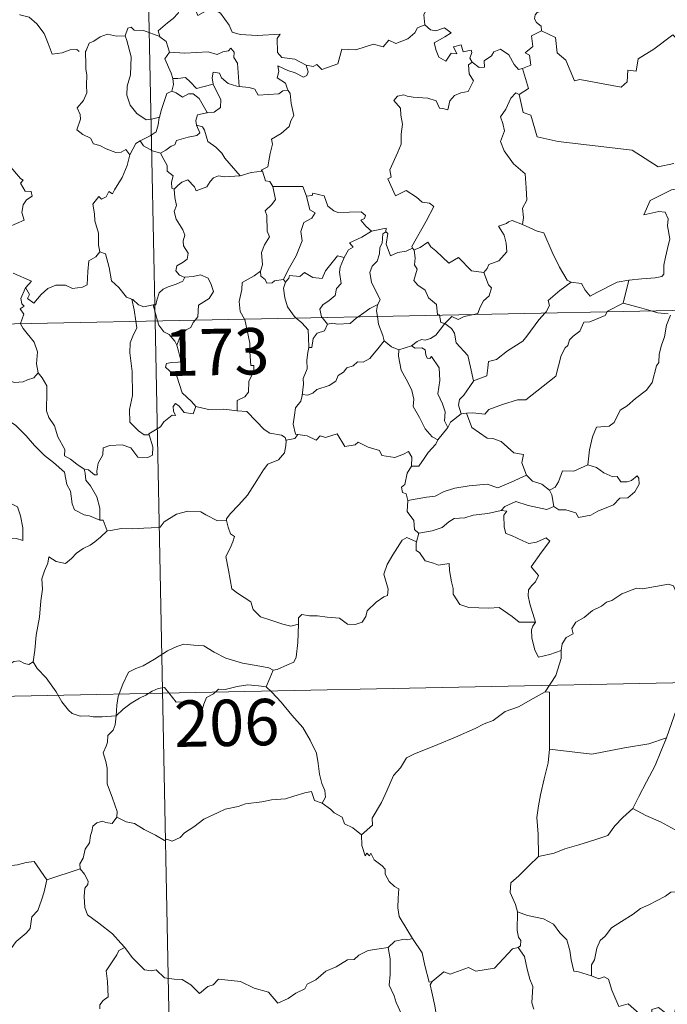
# Model space of a CAD drawing. Units: metres. Extents: x 637793 to 642307, y 708791 to 711850.
# Drawn here: x 638230 to 638334, y 710742 to 710902 of the extents above; entities that cross this region are included whole.
import ezdxf
from ezdxf.enums import TextEntityAlignment as Align

# ---------------------------------------------------------------- set-up
doc = ezdxf.new("R2010")
doc.units = ezdxf.units.M
doc.header["$MEASUREMENT"] = 0
doc.layers.add('Carátula', color=7, linetype='Continuous', lineweight=5)
doc.styles.add('Style-arial', font='arial.shx', dxfattribs={"bigfont": 'arialbig.shx'})

msp = doc.modelspace()

# ---------------------------------------------------------------- linework, layer by layer
at = {"layer": 'Carátula', "color": 7, "linetype": 'Continuous', "lineweight": 5}
for p, q in [((638246.6, 711093.7), (638251.46, 710852.82)), ((638074.94, 710849.26), (638604.51, 710859.94)), ((638251.46, 710852.82), (638257.53, 710551.71)), ((638076.15, 710789.03), (638517.46, 710797.94))]:
    msp.add_line(p, q, dxfattribs=at)
at = {"layer": 'Carátula', "color": 7, "linetype": 'Continuous', "lineweight": 5, "flags": 128}
for points in [[(638293.88, 710909.95), (638293.97, 710909.04), (638294.98, 710907.9), (638295.89, 710907.38), (638295.49, 710906.33), (638296.11, 710905.16), (638295.52, 710903.68), (638294.93, 710902.32), (638295.08, 710900.72)], [(638255.73, 710903.75), (638255.2, 710902.62), (638254.41, 710901.72), (638253.45, 710901.04), (638251.99, 710899.75), (638252.23, 710898.83)], [(638255.73, 710903.75), (638257.86, 710903.51), (638258.36, 710902.25), (638260.58, 710903.49), (638262.06, 710902.63), (638263.44, 710900.69), (638263.94, 710899.54), (638265.25, 710899.14), (638267.99, 710898.97), (638271.69, 710899.2), (638271.22, 710898.51), (638271.27, 710896.22), (638271.98, 710895.45), (638274.05, 710895.15), (638275.91, 710894.21)], [(638314.72, 710903.83), (638314.46, 710903.14), (638313.23, 710902.74), (638312.91, 710902.34), (638312.83, 710901.68), (638313.14, 710901.08), (638313.91, 710900.48), (638313.93, 710899.77)], [(638229.6, 710902.38), (638229.62, 710902.33), (638231.12, 710901.95), (638232.37, 710900.89), (638233.54, 710899.34), (638234.17, 710897.68), (638234.81, 710895.96), (638236.44, 710896.18), (638237.75, 710896.66), (638238.79, 710896.74), (638239.22, 710896.38)], [(638252.23, 710898.83), (638249.61, 710899.81), (638248.11, 710899.83), (638247.58, 710900.32), (638247.08, 710900.19), (638246.63, 710898.96)], [(638275.91, 710894.21), (638277.05, 710893.99), (638277.63, 710894.28), (638278.42, 710893.51), (638281.01, 710894.43), (638281.64, 710896.76), (638283.94, 710896.7), (638286.8, 710897.58), (638288.33, 710897.18), (638289.27, 710898.23), (638290.42, 710897.71), (638292.35, 710898.43), (638293.49, 710899.41), (638293.89, 710900.24), (638295.08, 710900.72)], [(638295.08, 710900.72), (638296, 710899.92), (638296.84, 710899.77), (638298.27, 710900.21), (638299.35, 710899.43), (638298.34, 710898.76), (638296.58, 710897.83), (638296.93, 710896.58), (638297.33, 710895.48), (638298.46, 710894.83), (638299.34, 710896.14), (638300.24, 710896.02), (638299.72, 710897.15), (638300.97, 710897.47), (638301.27, 710896.35), (638302.55, 710896.64), (638302.69, 710896.25), (638302.35, 710895.32), (638302.73, 710894.67), (638302.73, 710894.67)], [(638246.63, 710898.96), (638245.23, 710898.86), (638243.8, 710899.21), (638242.57, 710898.79), (638241.59, 710898.07), (638240.81, 710897.74), (638240.32, 710896.57)], [(638246.63, 710898.96), (638246.88, 710898.17), (638247.58, 710895.54), (638247.52, 710892.62), (638246.95, 710890.78), (638246.88, 710889.32), (638247.43, 710887.74), (638248.54, 710886.39), (638250, 710885.36), (638251.12, 710885.52), (638252.16, 710885.79)], [(638252.23, 710898.83), (638252.23, 710898.75), (638253.25, 710898.03), (638253.82, 710896.28)], [(638313.93, 710899.77), (638312.32, 710898.93), (638312.56, 710897.23), (638311.28, 710896.18), (638311.99, 710895.79), (638312.22, 710894.2), (638310.89, 710893.66)], [(638339.46, 710896.26), (638337.55, 710896.67), (638335.2, 710899.1), (638332.13, 710896.8), (638329.56, 710895.24), (638329.24, 710893.22), (638327.92, 710893.39), (638327.8, 710891.47), (638326.81, 710890.61), (638320.13, 710891.9), (638319.27, 710891.64), (638317.88, 710894.99), (638316.48, 710896.17), (638316.21, 710898.68), (638313.93, 710899.77)], [(638240.32, 710896.57), (638240.24, 710896.39), (638240.26, 710894.21), (638240.28, 710893.53), (638240.43, 710892.65), (638240.37, 710890.88), (638240.41, 710889.74), (638239.88, 710888.5), (638238.86, 710887.31), (638239.38, 710886.22), (638239.4, 710885.43), (638238.79, 710883.75), (638239.79, 710882.96), (638241.04, 710882.38), (638241.52, 710881.46), (638242.51, 710881.17), (638243.56, 710880.68), (638245.11, 710880.07), (638245.97, 710880.14), (638246.76, 710880.55), (638247.36, 710879.69)], [(638253.82, 710896.28), (638253.06, 710895.23), (638254.09, 710892.91), (638254.33, 710892.04), (638254.35, 710892.04)], [(638253.82, 710896.28), (638256.29, 710896.12), (638260.06, 710896.33), (638261.51, 710895.92), (638262.42, 710896.33), (638263.36, 710896.51), (638263.71, 710896.93), (638264.25, 710896.29), (638264.18, 710895.42), (638264.78, 710894.54), (638265.04, 710890.74)], [(638302.73, 710894.67), (638303.88, 710893.82), (638304.72, 710893.86), (638304.66, 710894.92), (638305.87, 710895.7), (638306.25, 710896.36), (638307.3, 710896.79), (638308.64, 710895.84), (638309.55, 710894.31), (638310.23, 710893.49), (638310.89, 710893.66)], [(638275.91, 710894.21), (638276.23, 710893.13), (638276.02, 710892.51), (638275.47, 710892.26), (638274.13, 710892.97), (638272.91, 710893.31), (638271.29, 710894.08), (638271.49, 710893.16), (638271.21, 710892.13), (638272.55, 710891.27), (638272.87, 710890.31), (638272.99, 710890.1)], [(638302.73, 710894.67), (638302.13, 710894.27), (638302.24, 710892.78), (638302.97, 710891.68), (638302.1, 710889.95), (638300.93, 710889.71), (638299.87, 710889.28), (638299.13, 710888.43), (638298.78, 710886.96), (638297.98, 710887.18), (638297.48, 710887.22), (638296.93, 710888.41), (638295.58, 710888.85), (638293.2, 710889.03), (638292.23, 710889.19), (638291.67, 710889.4), (638290.69, 710889.18), (638290.09, 710888.46), (638291.15, 710887.21), (638291.18, 710886.08), (638291.45, 710884.67), (638291.36, 710883.84), (638291.24, 710883.02), (638291.25, 710881.4), (638290.72, 710880.11), (638289.42, 710877.24), (638289.64, 710876.07), (638289.1, 710875.78), (638290.32, 710873.06), (638292.08, 710873.93), (638293.74, 710872.86), (638294.66, 710872.02), (638295.84, 710871.87), (638296.56, 710871.3), (638295.32, 710868.96), (638292.97, 710864.84), (638293.11, 710864.6)], [(638254.35, 710892.04), (638255.15, 710892.05), (638256.41, 710892.21), (638257.12, 710891.49), (638258.18, 710890.44), (638259.4, 710890.76), (638260.87, 710891.13)], [(638265.04, 710890.74), (638264.66, 710890.78), (638263.31, 710891.25), (638262.21, 710892.14), (638261.89, 710892.92), (638260.85, 710893.07), (638260.69, 710892.15), (638260.87, 710891.14), (638260.87, 710891.13)], [(638310.89, 710893.66), (638311.87, 710890.43), (638310.33, 710889.47)], [(638254.35, 710892.04), (638254.43, 710891.05), (638254.17, 710889.99)], [(638260.87, 710891.13), (638261.77, 710889.22), (638262.08, 710888.65), (638262.07, 710887.35), (638261, 710886.6), (638259.88, 710886.51)], [(638272.99, 710890.1), (638272.11, 710890.03), (638271.5, 710889.57), (638268.15, 710889.35), (638267.61, 710890.32), (638266.7, 710890.59), (638265.04, 710890.74)], [(638254.17, 710889.99), (638253.36, 710889.62), (638253.06, 710888.65), (638252.51, 710887), (638252.16, 710885.79)], [(638254.17, 710889.99), (638254.88, 710889.72), (638255.91, 710889.04), (638256.88, 710889.57), (638257.6, 710889.58), (638258.6, 710888.81), (638259.88, 710886.51)], [(638272.99, 710890.1), (638273.3, 710889.59), (638273.46, 710887.97), (638273.91, 710886.07), (638273.41, 710885.21), (638273.13, 710884.27), (638271.87, 710883.12), (638270.27, 710882.23), (638270.45, 710881.41), (638270.08, 710879.92), (638269.86, 710878.72), (638269.72, 710877.76), (638268.63, 710877.19), (638268.83, 710877.05)], [(638310.33, 710889.47), (638309.77, 710889.69), (638308.97, 710888.83), (638308.18, 710887.05), (638307.31, 710885.82), (638307.69, 710884.77), (638307.99, 710883.59), (638307.31, 710881.82), (638307.9, 710880.35), (638309.4, 710878.21), (638311.31, 710876.61), (638311.46, 710874.34), (638311.6, 710872.36), (638310.86, 710871.03), (638311.05, 710869.57), (638310.88, 710868.43), (638310.88, 710868.42)], [(638310.33, 710889.47), (638310.99, 710886.53), (638312.2, 710886.1), (638313.25, 710882.57), (638316.63, 710881.86), (638328.58, 710880.45), (638332.79, 710877.76), (638335.32, 710878.3)], [(638259.88, 710886.51), (638259.84, 710886.5), (638258.35, 710886.13), (638258.07, 710885.24), (638258.14, 710884.47)], [(638252.16, 710885.79), (638252.12, 710885.7), (638251.98, 710884.52), (638251.62, 710883.4), (638250.68, 710882.74), (638249.05, 710881.95)], [(638258.14, 710884.47), (638258.69, 710883.24), (638258.24, 710882.83), (638256.82, 710882.54), (638254.95, 710881.98), (638254.65, 710881.28), (638254.05, 710881.11), (638253.2, 710880.44), (638252.33, 710879.97)], [(638258.14, 710884.47), (638259.13, 710884.21), (638259.48, 710883.69), (638259.98, 710881.83), (638261.3, 710880.9), (638262.24, 710879.95), (638262.73, 710879.14), (638265.21, 710876.3)], [(638249.05, 710881.95), (638248.34, 710881.54), (638247.36, 710879.69)], [(638249.05, 710881.95), (638249.61, 710881.13), (638251.07, 710880.31), (638252.33, 710879.97)], [(638247.36, 710879.69), (638247.36, 710879.68), (638246.97, 710877.97), (638246.17, 710876.01), (638244.91, 710874.04), (638244.6, 710873.38), (638243.98, 710873.75), (638243.55, 710872.9), (638242.82, 710872.53), (638242.39, 710872.92), (638241.42, 710871.72), (638241.67, 710870.13), (638241.75, 710869.02), (638242.33, 710867.02), (638242.33, 710865.09), (638242.55, 710863.98)], [(638252.33, 710879.97), (638252.91, 710878.92), (638253.41, 710877.94), (638253.43, 710877.02), (638254.39, 710876.3), (638254.13, 710875.25), (638254.19, 710874.29), (638254.55, 710874.15)], [(638227.81, 710878.09), (638229.73, 710875.85), (638230.16, 710875.59), (638229.71, 710875.09), (638230.47, 710873.82), (638231.43, 710873.73), (638231.59, 710873), (638230.68, 710872.4), (638230.16, 710871.61), (638229.9, 710870.33), (638230.29, 710869.13), (638227.81, 710868.01)], [(638254.55, 710874.15), (638255.12, 710874.74), (638255.79, 710875.25), (638256.74, 710875.62), (638257.82, 710874.48), (638258.12, 710873.88), (638259.84, 710874.53), (638260.39, 710875.35), (638260.93, 710875.98), (638261.73, 710876.28), (638262.65, 710876.12), (638265.21, 710876.3)], [(638265.21, 710876.3), (638266.98, 710876.83), (638268.83, 710877.05)], [(638268.83, 710877.05), (638269.31, 710875.46), (638270.03, 710875.35), (638270.49, 710874.54)], [(638254.55, 710874.15), (638254.64, 710872.76), (638254.94, 710871.5), (638254.56, 710870.5), (638254.89, 710869.28), (638255.98, 710867.54), (638256.26, 710866.69), (638256, 710865.77), (638256.04, 710864.94), (638256.84, 710863.8), (638256.66, 710862.81), (638256.01, 710862.34), (638254.98, 710861.74), (638254.84, 710860.92), (638255.39, 710860.22), (638256.26, 710859.86), (638256.3, 710859.87)], [(638270.49, 710874.54), (638270.93, 710872.47), (638270.34, 710871.67), (638269.26, 710870.65), (638269.56, 710869.85), (638269.59, 710867.36), (638269.97, 710866.43), (638269.14, 710865.14), (638268.7, 710863.89), (638268.86, 710861.9), (638268.52, 710860.85)], [(638270.49, 710874.54), (638275.35, 710874.56), (638275.96, 710872.97)], [(638275.96, 710872.97), (638276.86, 710873.1), (638276.97, 710873.46), (638278.78, 710873.07), (638279.39, 710871.37), (638280.37, 710870.61), (638281.03, 710870.35), (638284.81, 710870.45), (638285.48, 710869.89), (638285.31, 710869.41), (638284.76, 710869.1), (638285.56, 710868.15), (638286.45, 710867.31)], [(638336.66, 710874.33), (638336.62, 710874.31), (638334.95, 710874), (638331.54, 710872.3), (638330.51, 710869.98), (638332.9, 710870.49), (638333.92, 710870.39), (638334.4, 710869.35), (638334.31, 710868.2), (638334.69, 710866.09), (638334.32, 710864.52), (638333.99, 710863.13), (638333.73, 710861.84), (638333.74, 710860.37), (638333.39, 710859.99), (638332.32, 710859.79), (638330.18, 710859.63), (638328.08, 710859.39)], [(638275.96, 710872.97), (638276.5, 710870.78), (638277.35, 710870.31), (638276.83, 710869.42), (638275.52, 710868.72), (638275.01, 710867.28), (638275.26, 710865.77), (638274.29, 710863.34), (638272.96, 710861.09), (638272.25, 710859.52)], [(638310.88, 710868.42), (638309.22, 710869.07), (638308.63, 710868.85), (638308.29, 710868.58), (638307.02, 710868.14), (638307.91, 710866.71), (638308.26, 710865.39), (638308.35, 710863.97), (638307.06, 710862.54), (638305.43, 710861.93), (638305.16, 710861.3), (638304.61, 710860.62)], [(638310.88, 710868.42), (638313.24, 710867.35), (638314.31, 710867.06), (638315.65, 710863.91), (638316.88, 710861.52), (638318.08, 710859.38), (638318.75, 710859.06)], [(638286.45, 710867.31), (638284.89, 710866.38), (638282.91, 710865.45), (638283.49, 710864.72), (638282.73, 710864.3), (638282.06, 710863.06)], [(638288.78, 710867.22), (638288.28, 710866.89), (638288.17, 710865.39), (638287.83, 710864.67), (638287.77, 710863.68), (638287.37, 710862.48), (638286.59, 710861.65), (638286.17, 710860.64), (638286.48, 710859.1), (638287.17, 710857.64), (638287.88, 710856.3), (638287.47, 710855.45)], [(638286.45, 710867.31), (638288.83, 710867.8), (638288.78, 710867.22)], [(638293.11, 710864.6), (638292.08, 710864.08), (638290.71, 710863.87), (638289.52, 710863.32), (638288.84, 710865.23), (638289.1, 710866.98), (638288.78, 710867.22)], [(638293.36, 710864.29), (638294.31, 710864.69), (638295.59, 710865.58), (638296.03, 710864.78), (638296.86, 710864.14), (638298.96, 710862.14), (638300.54, 710863.09), (638302.63, 710860.94), (638304.61, 710860.62)], [(638230.45, 710858.06), (638230.51, 710858.2), (638231.15, 710857.1), (638230.86, 710856.45), (638231.88, 710855.67), (638233.05, 710857.07), (638234.13, 710858.06), (638235.42, 710858.59), (638237, 710858.57), (638238.09, 710858.06), (638239.71, 710858.25), (638240.5, 710858.65), (638240.62, 710860.83), (638240.74, 710862.54), (638241.87, 710863.2), (638242.55, 710863.98)], [(638242.55, 710863.98), (638243.46, 710863.64), (638244.04, 710861.44), (638244.43, 710859.32), (638245.61, 710858.21), (638246.84, 710856.63), (638247.69, 710856.33)], [(638293.11, 710864.6), (638293.34, 710864.27), (638293.36, 710864.29)], [(638293.36, 710864.29), (638293.54, 710862.97), (638293.43, 710861.91), (638293.86, 710861.18), (638293.28, 710859.35), (638293.95, 710858.6), (638295.13, 710857.81), (638295.67, 710856.53), (638296.96, 710855.47), (638297.11, 710853.79), (638297.47, 710853.78), (638297.47, 710853.75)], [(638272.56, 710859.07), (638273.11, 710859.72), (638273.18, 710860.14), (638274.88, 710859.98), (638275.65, 710860.64), (638276.98, 710859.82), (638278.51, 710859.68), (638279.04, 710860.9), (638280.97, 710863.32), (638282.06, 710863.06)], [(638282.06, 710863.06), (638281.92, 710862.83), (638281.41, 710861.51), (638281.27, 710860.69), (638281.56, 710858.84), (638280.82, 710858.05), (638280.6, 710856.95), (638279.6, 710856.11), (638278.59, 710855.42), (638278.09, 710854.71), (638278.39, 710853.49), (638278.47, 710853.37)], [(638228.54, 710860.52), (638231.51, 710859.23), (638230.59, 710858.21), (638230.45, 710858.06)], [(638268.52, 710860.85), (638267.48, 710860.12), (638265.56, 710859.01), (638265.5, 710857.87), (638265.06, 710855.93), (638265.23, 710854.32), (638265.94, 710853.11)], [(638268.52, 710860.85), (638268.54, 710860.03), (638269.25, 710859.52), (638269.54, 710858.93), (638270.38, 710858.95), (638270.79, 710859.29), (638272.25, 710859.52)], [(638304.61, 710860.62), (638305.37, 710858.67), (638305.84, 710858.14), (638305.51, 710856.89), (638304.59, 710856.06), (638303.95, 710854.93), (638303.65, 710854.01), (638303.01, 710853.86)], [(638256.3, 710859.87), (638255.95, 710859.26), (638254.86, 710858.78), (638253.59, 710858.3), (638252.8, 710857.95), (638252.13, 710857.37), (638251.75, 710856.18), (638251.57, 710855.43), (638251.17, 710855.4)], [(638256.3, 710859.87), (638257.6, 710859.99), (638258.81, 710860.29), (638260.06, 710859.74), (638260.54, 710858.7), (638260.93, 710857.57), (638260.23, 710856.42), (638258.49, 710855.36), (638258.39, 710853.49), (638257.94, 710852.95)], [(638272.56, 710859.07), (638272.22, 710858.1), (638272.45, 710856.53), (638272.86, 710855.09), (638273.97, 710853.58), (638274.3, 710853.28)], [(638272.25, 710859.52), (638272.56, 710859.07)], [(638314.55, 710854.1), (638314.7, 710854.26), (638315.22, 710855.33), (638315.05, 710856.12), (638316.89, 710857.76), (638318.75, 710859.06)], [(638318.75, 710859.06), (638320.39, 710858.85), (638320.99, 710857.81), (638321.79, 710856.8), (638322.88, 710857.4), (638326.19, 710859.06), (638328.08, 710859.39)], [(638328.08, 710859.39), (638327.16, 710855.68)], [(638229.7, 710852.38), (638230.27, 710853.93), (638229.68, 710854.75), (638230.31, 710855.21), (638229.92, 710855.56), (638229.74, 710856.46), (638230.45, 710858.06)], [(638247.69, 710856.33), (638247.85, 710856.28), (638248.79, 710855.44), (638249.65, 710855.08), (638251.17, 710855.4)], [(638247.69, 710856.33), (638248.06, 710854.6), (638248.34, 710852.76)], [(638327.16, 710855.68), (638324.62, 710854.38), (638324.59, 710854.3)], [(638331.68, 710854.44), (638329.77, 710854.99), (638327.16, 710855.68)], [(638251.17, 710855.4), (638251.86, 710852.83)], [(638284.29, 710853.48), (638285.2, 710854.1), (638286.19, 710854.82), (638287.47, 710855.45)], [(638287.47, 710855.45), (638287.45, 710855.44), (638287.28, 710854.42), (638287.41, 710853.55)], [(638324.59, 710854.3), (638324.26, 710853.71), (638321.74, 710852.68), (638320.8, 710852.62), (638320.13, 710851.18), (638319.08, 710850.32), (638318.5, 710849.75), (638318.21, 710848.84), (638317.76, 710848.48), (638317.11, 710847.23), (638316.25, 710843.89), (638314.21, 710842.27), (638311.43, 710840.06), (638310.07, 710840.03), (638307.66, 710839.28), (638305.44, 710838.46), (638304.78, 710837.72), (638302.85, 710837.94), (638301.81, 710837.9)], [(638302.93, 710843.12), (638305.09, 710843.94), (638305.26, 710845.24), (638305.4, 710846.23), (638306.68, 710846.55), (638308.45, 710847.97), (638310.94, 710849.55), (638311.56, 710850.35), (638313.53, 710853), (638314.55, 710854.1)], [(638334.43, 710853.98), (638332.73, 710854.13), (638331.68, 710854.44)], [(638232.57, 710844.39), (638232.3, 710845.89), (638232.46, 710847.83), (638231.91, 710849.35), (638230.16, 710851.56), (638229.69, 710852.33), (638229.7, 710852.38)], [(638248.34, 710852.76), (638248.52, 710851.67), (638247.87, 710850.32), (638247.43, 710849.28), (638247.38, 710847.63), (638247.76, 710844.64), (638247.8, 710840.73), (638247.33, 710838.46), (638247.37, 710836.43), (638248.8, 710835.02), (638249.73, 710834.4), (638250.51, 710834.38)], [(638251.86, 710852.83), (638252.05, 710852.13), (638252.9, 710851.06), (638253.72, 710850.62), (638254.67, 710849.55), (638254.98, 710848.9)], [(638257.94, 710852.95), (638257.65, 710852.57), (638257.26, 710851.76), (638256.49, 710851.38), (638255.59, 710850.42), (638254.98, 710848.9)], [(638265.94, 710853.11), (638265.96, 710853.06), (638266.8, 710849.21), (638266.78, 710847.8), (638266.95, 710845.62), (638267.45, 710845.58), (638267.41, 710844.66), (638266.62, 710843.03), (638266.56, 710841.26), (638265.99, 710840.53), (638264.74, 710839.92), (638264.72, 710838.28)], [(638274.3, 710853.28), (638275.17, 710852.48), (638276.23, 710851.36), (638276.26, 710850.12), (638276.31, 710848.49)], [(638278.47, 710853.37), (638279.32, 710852.28)], [(638279.32, 710852.28), (638280.21, 710852.45), (638280.92, 710852.31), (638283.03, 710852.41), (638284.04, 710853.32), (638284.29, 710853.48)], [(638287.41, 710853.55), (638287.6, 710852.27), (638288.27, 710850.47), (638288.53, 710849.6)], [(638297.47, 710853.75), (638297.69, 710852.57), (638298.32, 710852.37)], [(638303.01, 710853.86), (638301.42, 710853.5), (638300.49, 710853.06), (638299.44, 710853.5), (638298.32, 710852.37)], [(638334.78, 710853.74), (638334.13, 710852.11), (638333.85, 710850.26), (638333.34, 710848.89), (638332.99, 710847.45), (638332.91, 710846.09), (638332.54, 710845.52), (638331.82, 710842.84), (638330.92, 710841.63), (638329.15, 710840.24), (638327.81, 710839.09), (638326.65, 710838.35), (638325.71, 710836.37), (638324.88, 710835.79), (638322.84, 710835.64), (638322.17, 710834.03), (638321.7, 710831.93), (638321.44, 710829.54)], [(638279.32, 710852.28), (638278.86, 710851.2), (638277.65, 710850.84), (638277.04, 710849.95), (638276.79, 710848.52), (638276.31, 710848.49)], [(638298.32, 710852.37), (638297.62, 710851.48), (638296.86, 710850.51), (638295.99, 710849.97), (638295.11, 710849.7), (638294.57, 710849.79), (638293.82, 710849.47), (638292.93, 710848.79)], [(638302.93, 710843.12), (638302.44, 710845.32), (638302.02, 710847.19), (638300.14, 710849.25), (638299.87, 710850.85), (638299.4, 710851.57), (638298.32, 710852.37)], [(638211.27, 710849.73), (638211.38, 710849.55), (638212.51, 710848.89), (638213.72, 710848.45), (638214.98, 710848.59), (638215.59, 710848.02), (638215.88, 710847.42), (638216.76, 710847.47), (638217.84, 710847.41), (638220.63, 710846.21), (638222.98, 710844.6), (638224.73, 710843.23), (638225.67, 710843.05), (638226.07, 710843.39), (638226.25, 710844.01), (638227.24, 710843.41), (638228.76, 710842.87), (638230.15, 710842.94), (638230.85, 710843.27), (638231.84, 710843.6), (638232.57, 710844.39)], [(638288.53, 710849.6), (638287.5, 710848.3), (638286.6, 710847.26), (638286.21, 710846.73), (638285.1, 710846.13), (638284.18, 710846.17), (638283.51, 710845.57), (638282.48, 710845.2), (638281.91, 710844.53), (638281.08, 710843.99), (638280.7, 710843.09), (638279.6, 710842.38), (638277.63, 710841.72), (638276.96, 710841.1), (638276.11, 710840.79), (638275.29, 710840.89), (638275.27, 710840.76)], [(638288.53, 710849.6), (638289.71, 710848.62), (638290.86, 710848.15)], [(638254.98, 710848.9), (638255.26, 710847.9), (638255.69, 710846.2), (638255.22, 710846.13), (638254.12, 710846.07), (638253.34, 710845.92), (638253.17, 710845.33), (638254.42, 710844.16), (638254.96, 710843.85), (638255.86, 710841.18), (638257.38, 710839.75), (638258.04, 710838.98)], [(638276.31, 710848.49), (638276.17, 710847.69), (638276.03, 710846.48), (638276.04, 710845.04), (638275.41, 710843.48), (638275.47, 710842.57), (638275.27, 710840.76)], [(638290.86, 710848.15), (638290.82, 710847.11), (638291.25, 710844.82), (638292.35, 710842.9), (638292.98, 710841.54), (638293.28, 710840.15), (638293.21, 710838.99), (638294.22, 710837.2), (638295.14, 710835.36), (638296.29, 710834.05), (638297.2, 710833.56)], [(638290.86, 710848.15), (638292.93, 710848.79)], [(638292.93, 710848.79), (638293.5, 710848.41), (638294.6, 710848.44), (638295.16, 710848.16), (638295.24, 710847.33), (638295.47, 710846.78), (638295.89, 710846.71), (638296.16, 710847.08), (638297.42, 710845.22), (638297.52, 710843.18), (638297.17, 710840.99), (638297.96, 710839.41), (638298.35, 710838.11), (638298.26, 710836.67), (638298.78, 710835.59)], [(638240, 710828.84), (638238.83, 710829.61), (638237.79, 710830.44), (638236.84, 710830.98), (638236.9, 710832.03), (638235.72, 710834.04), (638235.18, 710835.83), (638234.31, 710837.18), (638233.89, 710838.28), (638233.95, 710841.38), (638233.99, 710842.32), (638233.22, 710843.6), (638232.57, 710844.39)], [(638300.97, 710837.8), (638300.55, 710839.16), (638300.69, 710840.12), (638301.41, 710840.79), (638302.93, 710843.08), (638302.93, 710843.12)], [(638275.27, 710840.76), (638275.05, 710839.81), (638274.17, 710838.77), (638273.99, 710837.55), (638273.82, 710836.11), (638274.15, 710834.49), (638274.56, 710834.42)], [(638258.04, 710838.98), (638257.62, 710837.77), (638256.16, 710837.99), (638255.34, 710839.04), (638254.77, 710839.47), (638254.38, 710838.99), (638254.42, 710838.22), (638254.79, 710837.53), (638254.23, 710837.56), (638252.89, 710836.48), (638252.37, 710835.66), (638250.47, 710834.54), (638250.51, 710834.38)], [(638264.72, 710838.28), (638262.57, 710838.53), (638260.09, 710838.48), (638258.04, 710838.98)], [(638264.72, 710838.28), (638266.28, 710838.14), (638267.79, 710836.58), (638269.12, 710835.26), (638270.03, 710834.64), (638271.92, 710834.33), (638272.52, 710833.97), (638272.66, 710833.36)], [(638219.99, 710835.07), (638220.54, 710836.53), (638221.66, 710836.78), (638222.62, 710836.8), (638223.01, 710837.38), (638224.42, 710837.69), (638225.75, 710837.97), (638226.95, 710837.24), (638228.98, 710835.91), (638230.65, 710834.2), (638231.98, 710832.66), (638233.58, 710831.05), (638235.04, 710829.89), (638236.83, 710828.32), (638237.19, 710826.35), (638237.77, 710825.25), (638238.07, 710823.21), (638238.43, 710822.23), (638239.99, 710821.46), (638240.89, 710821.28), (638242.51, 710820.56)], [(638300.97, 710837.8), (638299.22, 710836.41), (638298.78, 710835.59)], [(638301.81, 710837.9), (638300.97, 710837.8)], [(638311.5, 710827.87), (638310.76, 710829.83), (638311.05, 710831.22), (638309.46, 710831.47), (638307.41, 710833.3), (638306.07, 710833.79), (638305.17, 710833.85), (638302.7, 710835.57), (638301.81, 710837.9)], [(638219.99, 710835.07), (638221.02, 710833.59), (638220.57, 710832.37), (638220.41, 710831.32), (638220.65, 710830.28), (638221.44, 710829.63), (638222.17, 710828.16), (638222.77, 710827.46), (638224.45, 710826.14), (638224.99, 710825.07), (638226.31, 710824.09), (638227.61, 710823.56), (638229.24, 710822.73), (638229.69, 710821.3), (638230.11, 710819.35), (638230.09, 710817.31), (638229.05, 710817.59), (638227.96, 710817.65), (638226.67, 710817.53), (638225.18, 710817.76)], [(638298.78, 710835.59), (638297.2, 710833.58), (638297.2, 710833.56)], [(638250.51, 710834.38), (638251.11, 710832.45), (638251.04, 710831.07), (638250.27, 710830.73), (638248.68, 710830.76), (638247.55, 710832.26), (638246.16, 710832.74), (638244.14, 710832.67), (638243.07, 710832.28), (638243.04, 710831.15), (638242.24, 710829.81), (638242.07, 710828.51), (638242.08, 710827.92), (638241.66, 710827.91), (638240.72, 710828.72), (638240, 710828.84)], [(638272.66, 710833.36), (638272.63, 710832.64), (638272.38, 710831.46), (638271.44, 710830.36), (638269.69, 710829.66), (638269.01, 710828.72), (638267.92, 710826.99), (638266.41, 710824.64), (638265, 710823.04), (638263.63, 710821.59), (638262.99, 710820.77), (638263.03, 710820.5)], [(638274.56, 710834.42), (638274.07, 710833.77), (638272.65, 710833.54), (638272.66, 710833.36)], [(638274.56, 710834.42), (638276.06, 710834.2), (638277.53, 710833.54), (638278.18, 710834.21), (638279.01, 710833.96), (638280.9, 710834.52), (638282.14, 710832.48), (638283.81, 710832.74), (638284.32, 710833.2), (638285.9, 710832.37), (638287.73, 710831.84), (638288.15, 710831.05), (638290.21, 710830.73), (638291.62, 710831.27), (638292.46, 710831.67), (638292.99, 710830.77), (638292.94, 710829.29)], [(638297.2, 710833.56), (638296.87, 710832.85), (638295.6, 710831.54)], [(638295.6, 710831.54), (638294.96, 710830.54), (638294.12, 710829.33), (638292.94, 710829.29)], [(638240, 710828.84), (638240.17, 710828.19), (638240.28, 710827.06), (638241.04, 710826.13), (638242.07, 710824.36), (638242.53, 710822.49), (638242.51, 710820.56)], [(638292.94, 710829.29), (638292.23, 710828.19), (638291.86, 710826.35), (638291.29, 710825.9), (638291.45, 710825.06), (638292.09, 710824.85), (638292.32, 710823.73)], [(638321.44, 710829.54), (638319.16, 710828.52), (638317.32, 710828.54), (638316.7, 710826.8), (638316.14, 710825.9), (638315.23, 710825.43)], [(638315.96, 710822.76), (638316.73, 710822.23), (638317.89, 710822.27), (638319.48, 710821.77), (638319.92, 710821.02), (638321.93, 710821.39), (638323.06, 710822.05), (638325.6, 710823.05), (638326.63, 710824.13), (638327.93, 710824.2), (638329.05, 710825.15), (638329.73, 710826.38), (638329.69, 710827.37), (638329.42, 710827.77), (638328.52, 710827.01), (638327.82, 710826.75), (638326.8, 710826.78), (638326.16, 710827.63), (638325.48, 710827.6), (638324.01, 710828.25), (638322.83, 710829.12)], [(638322.83, 710829.12), (638321.44, 710829.54)], [(638292.32, 710823.73), (638295.34, 710824.27), (638296.74, 710824.48), (638298.19, 710825.21), (638299.92, 710825.73), (638302.25, 710826.11), (638305.18, 710826.39), (638306.88, 710825.79), (638309.04, 710826.74), (638311.5, 710827.87)], [(638311.5, 710827.87), (638312.48, 710826.89), (638314.01, 710826.38), (638315.23, 710825.43)], [(638315.23, 710825.43), (638315.64, 710824.67), (638315.96, 710822.76)], [(638292.32, 710823.73), (638292.25, 710821.98), (638293.32, 710820.53), (638293.43, 710819.04), (638294.06, 710818.47), (638294.1, 710818.49)], [(638294.1, 710818.49), (638296.29, 710818.85), (638297.88, 710819.4), (638298.97, 710820.29), (638299.84, 710820.82), (638301.55, 710820.97), (638302.9, 710821.4), (638305.28, 710821.65), (638307.45, 710822.14)], [(638315.96, 710822.76), (638314.81, 710822.29), (638311.8, 710822.92), (638309.82, 710823.59), (638308.04, 710822.81), (638307.45, 710822.14)], [(638307.45, 710822.14), (638308.33, 710822.02), (638307.83, 710821.36), (638307.9, 710819.43), (638308.17, 710818.43), (638309.11, 710818.09), (638310.91, 710817.21), (638311.9, 710816.81), (638313.13, 710817.04), (638314.72, 710817.74), (638315.27, 710817.2), (638313.93, 710815.37), (638312.28, 710813), (638313.46, 710811.6), (638313, 710810.58), (638312.36, 710810), (638311.87, 710809.3), (638311.77, 710808.33), (638312.06, 710807.02), (638312.98, 710804.05), (638312.57, 710803.43), (638312.57, 710803.4)], [(638242.51, 710820.56), (638243.07, 710820.56), (638243.7, 710818.86)], [(638243.7, 710818.86), (638244.34, 710818.89), (638246, 710819.23), (638247.8, 710819.16), (638249.64, 710819.3), (638250.82, 710819.33), (638252.31, 710819.44), (638252.96, 710820.33), (638254.93, 710821.55), (638256.78, 710822.01), (638258.87, 710821.91), (638259.66, 710821.41), (638261.57, 710820.47), (638263.03, 710820.5)], [(638263.03, 710820.5), (638263.26, 710819.46), (638263.64, 710818.36), (638264.29, 710817.94), (638264.06, 710817.05), (638263.62, 710816.04), (638262.91, 710814.69), (638263.32, 710812.47), (638263.86, 710809.46), (638264.79, 710808.76), (638266.96, 710807.38), (638267.31, 710806.1), (638268.51, 710804.93), (638270.16, 710804.38), (638272.13, 710803.75), (638273.42, 710803.44), (638274.63, 710803.76)], [(638243.7, 710818.86), (638242.64, 710817.84), (638241.7, 710817.09), (638240.97, 710816.53), (638239.82, 710815.97), (638238.78, 710815.24), (638237.95, 710814.37), (638236.97, 710813.55), (638235.46, 710813.9), (638234.31, 710814.62), (638234.11, 710813.61), (638233.61, 710812.39), (638233.16, 710811.08), (638233.25, 710809.39), (638233.01, 710807.51), (638232.78, 710804.9), (638232.24, 710801.96), (638232.01, 710799.54), (638231.75, 710797.65)], [(638274.63, 710803.76), (638274.65, 710804.77), (638275.2, 710805.31), (638276.41, 710805.09), (638277.71, 710805.07), (638279.31, 710804.89), (638281.26, 710804.72), (638282.56, 710803.72), (638283.8, 710803.7), (638284.97, 710804.09), (638285.55, 710804.98), (638285.77, 710805.88), (638287.19, 710807.3), (638288.43, 710808.18), (638289.02, 710808.36), (638289.16, 710809.4), (638288.47, 710811.81), (638288.98, 710813.42), (638289.89, 710814.95), (638291.44, 710817.34), (638292.19, 710817.79), (638293.75, 710817.05)], [(638294.1, 710818.49), (638293.75, 710817.05)], [(638293.75, 710817.05), (638293.7, 710816.79), (638293.66, 710815.67), (638294.24, 710815.35), (638295.11, 710814), (638296.5, 710813.62), (638297.29, 710813.28), (638299, 710813.55), (638299.08, 710812.44), (638299.42, 710810.62), (638299.66, 710809.54), (638299.68, 710808.59), (638300.76, 710806.92), (638302.19, 710806.45), (638305.43, 710806.31), (638307.09, 710806.43), (638309.18, 710805), (638310.32, 710804.08), (638312.98, 710804.05), (638312.57, 710803.4)], [(638317.15, 710799.47), (638317.31, 710800.59), (638317.95, 710801.61), (638319.09, 710802.2), (638318.84, 710803.07), (638319.48, 710804.07), (638320.84, 710804.82), (638322.18, 710805.94), (638323.65, 710806.67), (638324.43, 710807.31), (638325.31, 710807.56), (638326.91, 710808.65), (638329.29, 710809.57), (638330.25, 710809.48), (638334.48, 710810.23), (638335.28, 710809.97), (638335.66, 710809.01), (638338.1, 710809.08), (638338.74, 710809.29)], [(638340.37, 710805.64), (638340.96, 710804.07), (638341.07, 710801.74), (638341.25, 710799.84), (638340.69, 710797.82), (638340.42, 710796.09), (638339.81, 710794.8), (638338.81, 710793.72), (638338.79, 710792.48), (638336.66, 710791.4), (638336.63, 710790.55), (638335.8, 710790.01), (638334.14, 710785.34)], [(638270.54, 710796.32), (638271.2, 710796.43), (638272.89, 710797.19), (638273.9, 710797.6), (638274.3, 710798.43), (638274.55, 710800.78), (638274.63, 710803.76)], [(638312.57, 710803.4), (638312.34, 710802.83), (638312.37, 710801.53), (638312.85, 710799.54), (638313.47, 710798.39), (638315.32, 710798.85), (638317.15, 710799.47)], [(638245.19, 710788.9), (638245.27, 710790.63), (638245.5, 710792.03), (638246.24, 710794.06), (638247.19, 710795.97), (638248.37, 710796.58), (638249.53, 710797.01), (638251.4, 710798.07), (638253.48, 710799.43), (638255, 710800.14), (638256.1, 710800.52), (638257.72, 710800.36), (638259.36, 710800.23), (638261.04, 710799.21), (638262.92, 710798.26), (638265.6, 710797.46), (638267.81, 710797.04), (638269.88, 710796.67), (638270.54, 710796.32)], [(638221.76, 710799.15), (638221.96, 710798.82), (638221.99, 710797.3), (638222.58, 710796.13), (638223.7, 710795.9), (638225.78, 710796.06), (638227.17, 710796.74), (638228.61, 710797.72), (638229.56, 710797.84), (638230.37, 710797.37), (638231.08, 710797.21), (638231.75, 710797.65)], [(638314.54, 710792.82), (638316.27, 710795.42), (638317.15, 710798.21), (638317.15, 710799.47)], [(638231.75, 710797.65), (638232.41, 710796.6), (638233.84, 710795.07), (638235.49, 710792.81), (638236.4, 710791.17), (638237.45, 710789.84), (638238.06, 710789.3), (638239.33, 710788.88), (638240.63, 710788.91), (638241.47, 710788.77), (638242.89, 710788.78), (638245.19, 710788.9)], [(638270.54, 710796.32), (638270.03, 710795.01), (638269.44, 710793.62)], [(638245.19, 710788.9), (638246.29, 710790.02), (638247.59, 710790.98), (638248.97, 710791.79), (638249.98, 710792.28), (638250.97, 710792.93), (638251.96, 710793.35), (638252.98, 710793.52), (638253.67, 710792.64), (638254.86, 710791.15), (638256.26, 710791.16), (638258.33, 710791.04), (638258.45, 710790.69), (638258.5, 710789.42), (638258.98, 710789.47), (638259.35, 710790.82), (638259.77, 710791.88), (638260.92, 710792.5), (638261.72, 710793.24), (638262.79, 710793.17), (638264.72, 710793.64), (638266.49, 710793.91), (638268.19, 710793.79), (638269.44, 710793.62)], [(638269.44, 710793.62), (638270.34, 710792.73), (638271.83, 710791.1), (638273.59, 710789.02), (638275.37, 710787.04), (638276.53, 710784.99), (638277.56, 710782.9), (638277.83, 710781.18), (638278.04, 710779.47), (638278.44, 710777.95), (638278.92, 710776.84), (638279.04, 710775.73), (638278.5, 710774.77)], [(638314.54, 710792.82), (638312.58, 710791.71), (638310.25, 710790.38), (638308.05, 710789.64), (638306.14, 710788.15), (638304.67, 710787.64), (638303.24, 710786.89), (638300.03, 710785.48), (638297.17, 710784.25), (638293.3, 710782.72), (638292.11, 710782.11), (638291.17, 710780.48), (638290.01, 710779.28), (638288.94, 710776.8), (638288.1, 710774.91), (638286.59, 710772.37), (638286.61, 710771.21), (638284.86, 710769.64)], [(638315.25, 710783.5), (638315.22, 710792.74), (638314.54, 710792.82)], [(638245.3, 710772.52), (638245.34, 710773.41), (638244.6, 710775.58), (638243.71, 710777.89), (638243.72, 710780.45), (638243.52, 710781.55), (638243.09, 710782.94), (638243.55, 710783.99), (638243.79, 710784.65), (638243.85, 710785.72), (638244.71, 710786.59), (638245.04, 710787.45), (638245.19, 710788.9)], [(638334.14, 710785.34), (638331.32, 710784.39), (638327.35, 710783.75), (638322.07, 710782.73), (638315.25, 710783.5)], [(638334.14, 710785.34), (638333.24, 710783.16), (638332.33, 710780.86), (638330.94, 710778.26), (638329.67, 710775.88), (638328.69, 710773.91)], [(638315.25, 710783.5), (638315, 710781.31), (638314.39, 710778.73), (638313.76, 710776.15), (638313.48, 710774.35), (638313.21, 710772.44), (638313.39, 710769.79), (638313.48, 710766.18)], [(638278.5, 710774.77), (638277.23, 710775.2), (638276.74, 710776.66), (638275.67, 710776.47), (638273.88, 710775.94), (638272.58, 710775.5), (638270.29, 710775.31), (638268.75, 710775), (638266.1, 710774.68), (638264.89, 710774.27), (638262.8, 710773.8), (638261.67, 710773.29), (638259.37, 710772.19), (638257.71, 710770.95), (638256.25, 710769.96), (638255.55, 710769.25), (638254.24, 710768.65), (638253.37, 710768.98), (638253, 710768.74), (638251.56, 710769.62), (638249.72, 710770.51), (638248.14, 710771.52), (638246.81, 710771.74), (638245.3, 710772.52)], [(638278.5, 710774.77), (638279.82, 710773.79), (638280.41, 710773.22), (638281.71, 710772.53), (638282.09, 710771.43), (638283.42, 710770.78), (638284.86, 710769.64)], [(638328.69, 710773.91), (638327.12, 710772.47), (638325.8, 710771.1), (638324.69, 710769.55), (638322.59, 710768.84), (638319.98, 710768.03), (638317.7, 710767.42), (638315.97, 710766.69), (638313.48, 710766.18)], [(638328.69, 710773.91), (638330.81, 710772.79), (638333.17, 710771.77), (638335.54, 710770.47), (638339.38, 710768.57), (638340.33, 710768.71), (638342.51, 710769.9), (638343.51, 710770.11), (638345.41, 710769.75), (638346.36, 710767.34), (638344.97, 710765.83), (638343.8, 710764.53), (638342.83, 710763.8), (638341.91, 710763.16), (638341.73, 710762.12), (638341.65, 710761.06), (638341.2, 710759.47)], [(638245.3, 710772.52), (638244.54, 710771.5), (638243.5, 710771.63), (638242.95, 710771.88), (638242.06, 710771.59), (638241.41, 710771.05), (638241.24, 710770.2), (638241.02, 710769.55), (638240.86, 710768.34), (638240.18, 710767.32), (638239.83, 710765.88), (638239.31, 710764.96), (638239.37, 710764.17)], [(638284.86, 710769.64), (638284.9, 710767.92), (638285.41, 710766.25), (638285.68, 710766.71), (638286.11, 710766.26), (638286.34, 710766.71), (638286.89, 710765.59), (638288.17, 710764.65), (638288.66, 710764.11), (638288.69, 710763.31), (638289.34, 710762.12), (638290.17, 710761.3), (638290.88, 710760.91), (638290.77, 710759.41), (638290.72, 710757.85), (638290.95, 710756.47), (638292.36, 710754.15), (638293.1, 710752.9)], [(638212.14, 710769.24), (638213.43, 710768.42), (638214.97, 710766.77), (638216.68, 710766.34), (638217.55, 710765.68), (638219.11, 710765.91), (638220.23, 710765.9), (638221.02, 710766.12), (638222.38, 710765.26), (638223.69, 710764.72), (638226.27, 710764.98), (638227.36, 710764.57), (638229.25, 710764.79), (638230.6, 710765.2), (638231.9, 710765.33), (638233.98, 710762.37)], [(638313.48, 710766.18), (638311.91, 710764.62), (638310.28, 710763.03), (638308.97, 710761.92), (638308.86, 710760.31), (638309.76, 710758.41), (638310.06, 710757.18)], [(638233.98, 710762.37), (638239.37, 710764.17)], [(638239.37, 710764.17), (638239.37, 710764.16), (638240.06, 710763.29), (638240.63, 710762.17), (638240.62, 710761.6), (638240.09, 710761.01), (638240, 710759.66), (638240.11, 710757.88), (638240.52, 710756.72), (638242.38, 710755.35), (638244.58, 710753.66), (638245.95, 710752.15), (638246.56, 710751.42)], [(638210.22, 710752.18), (638211.18, 710751.35), (638211.52, 710750.5), (638212.78, 710748.34), (638214.43, 710746.96), (638215.69, 710745.92), (638217.51, 710745.03), (638219.42, 710743.29), (638220.3, 710742.65), (638221.57, 710743.95), (638222.88, 710745.26), (638224.35, 710746.13), (638226.01, 710746.81), (638226.1, 710747.44), (638225.82, 710748.57), (638227.44, 710750.27), (638229, 710752.39), (638230.63, 710753.75), (638231.26, 710754.51), (638231.52, 710756.37), (638232.5, 710757.4), (638233.13, 710759.08), (638233.52, 710760.44), (638233.98, 710762.37)], [(638341.2, 710759.47), (638339.08, 710760.35), (638335.88, 710760.43), (638334.88, 710760.39), (638333.97, 710759.73), (638332.55, 710759), (638331.32, 710758.33), (638329.95, 710757.73), (638328.75, 710756.8), (638326.88, 710755.62), (638325.28, 710754.61), (638324.26, 710753.24), (638323.44, 710752.59), (638322.88, 710751.3), (638322.5, 710749.41), (638322.04, 710748.64), (638322.03, 710746.87)], [(638310.06, 710757.18), (638310.02, 710754.2), (638310.22, 710753.08), (638310.61, 710752.57), (638310.53, 710751.7), (638310.2, 710751.43)], [(638322.03, 710746.87), (638319.92, 710747.49), (638319.16, 710747.59), (638318.72, 710749.43), (638318.53, 710750.93), (638318.05, 710752.65), (638316.89, 710753.82), (638315.88, 710755.23), (638314.28, 710756.05), (638311.67, 710756.61), (638310.06, 710757.18)], [(638293.1, 710752.9), (638292.35, 710752.66), (638291.79, 710752.76), (638290.25, 710752.44), (638289.15, 710751.44)], [(638296.27, 710745.92), (638295.81, 710745.82), (638295.09, 710748.54), (638294.63, 710750.57), (638293.1, 710752.9)], [(638246.56, 710751.42), (638245.59, 710750.94), (638245.27, 710750.23), (638243.56, 710747.64), (638243.77, 710745.94), (638243.88, 710743.47), (638243.08, 710742.87), (638242.53, 710742.15), (638242.56, 710741.52)], [(638246.56, 710751.42), (638246.75, 710751.21), (638247.76, 710749.79), (638249.76, 710747.8), (638250.86, 710747.63), (638251.66, 710747.8), (638252.98, 710746.52), (638254.57, 710746.32), (638255.87, 710746.23), (638257.25, 710745.38), (638258.64, 710743.99), (638260.01, 710745.14), (638260.85, 710745.37), (638261.71, 710746.33), (638265.28, 710745.91), (638267.5, 710744.86), (638269.78, 710744.18), (638271.29, 710742.4), (638272.96, 710743.2), (638274.22, 710744.02), (638275.68, 710744.75), (638276.07, 710745.49), (638277.44, 710746.21), (638279.07, 710747.6), (638280.73, 710748.33), (638282.59, 710749.44), (638283.67, 710749.49), (638284.42, 710750.21), (638285.9, 710750.92), (638287.72, 710751.23), (638289.15, 710751.44)], [(638289.15, 710751.44), (638289.47, 710749.6), (638289.46, 710747.05), (638289.3, 710745.36), (638290.11, 710743.6), (638290.47, 710742.54), (638291.39, 710740.53), (638291.87, 710738.9), (638291.09, 710737.49), (638292.18, 710735.21), (638294.03, 710731.82), (638293.34, 710731.22), (638291.36, 710730.42), (638288.65, 710729.83), (638286.45, 710729.68), (638283.96, 710729.26), (638284, 710728.11), (638282.82, 710727.21), (638279.59, 710725.55), (638279.6, 710725.22)], [(638310.2, 710751.43), (638309.24, 710751.24), (638306.34, 710748.07), (638303.35, 710747.61), (638302.12, 710748.19), (638299.18, 710747.12), (638298.17, 710747.47), (638296.27, 710745.92)], [(638310.2, 710751.43), (638311.19, 710749.97), (638311.65, 710747.91), (638312.08, 710746.29), (638312.52, 710745.14), (638312.36, 710742.49), (638312.68, 710741.47)], [(638294.43, 710719.96), (638291.92, 710723.11), (638294.92, 710726.47), (638295.78, 710727.56), (638295.45, 710728.72), (638294.5, 710731.3), (638295.15, 710731.74), (638294.32, 710733.33), (638293.14, 710735.3), (638292.13, 710736.78), (638292.04, 710738.05), (638295.67, 710738.58), (638296.8, 710739.01), (638297.07, 710739.64), (638296.71, 710741.97), (638296.22, 710744.2), (638295.92, 710745.41), (638296.27, 710745.92)], [(638326.43, 710741.88), (638325.32, 710744.53), (638324.8, 710746.33), (638324.1, 710746.69), (638323.22, 710746.38), (638322.03, 710746.87)], [(638326.43, 710741.88), (638327.96, 710742.33), (638329.8, 710740.72), (638330.78, 710739.35), (638331.9, 710739.84), (638331.8, 710741.38), (638332.88, 710741.73), (638333.99, 710740.88), (638335.28, 710739.7), (638335.6, 710741.54), (638336.38, 710742.5), (638336.5, 710743.73), (638337.52, 710744.4), (638338.42, 710742.75), (638339.7, 710742.54), (638340.2, 710741.89), (638341.33, 710742.13), (638342.06, 710743.65), (638343.94, 710743.64), (638345.7, 710743.53), (638347.52, 710742.8), (638347.75, 710741.05), (638348.16, 710739.85)]]:
    msp.add_lwpolyline(points, dxfattribs=at)
at = {"layer": 'Carátula', "color": 7, "linetype": 'Continuous', "lineweight": 5}
msp.add_3dface([(637852.42, 708791.06), (642306.52, 708880.92), (642246.61, 711850.33), (637792.52, 711760.47)], dxfattribs=at)

# ---------------------------------------------------------------- texts
at = {"layer": 'Carátula', "color": 7, "linetype": 'Continuous', "lineweight": 15, "style": 'Style-arial'}
for s, p in [('173', (638261.43, 710847.79)), ('206', (638263.04, 710787.78))]:
    msp.add_text(s, height=7.5, rotation=1.1557, dxfattribs=at).set_placement(p, align=Align.MIDDLE_CENTER)

doc.saveas('drawing.dxf')
